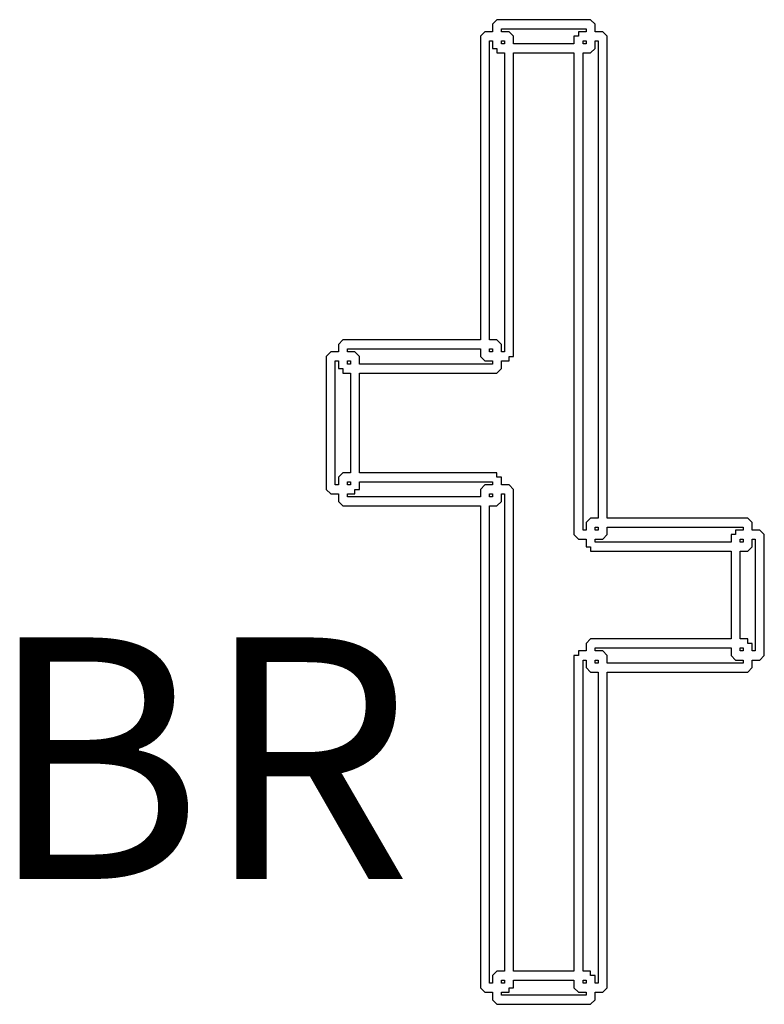
# Model space of a CAD drawing. Units: inches. Extents: x 10.2 to 30.5, y -14.5 to 11.2.
# Drawn here: x 24 to 24.3, y -2.5 to -2.2 of the extents above; entities that cross this region are included whole.
import ezdxf

# ---------------------------------------------------------------- set-up
doc = ezdxf.new("R2010")
doc.units = ezdxf.units.IN
doc.header["$MEASUREMENT"] = 0
doc.layers.add('DIM', color=7, linetype='Continuous')
doc.styles.add('484', font='arialbd.ttf', dxfattribs={"height": 1})

msp = doc.modelspace()

# ---------------------------------------------------------------- linework, layer by layer
at = {"layer": 'DIM'}
for points, knots in [([(24.19998, -2.54237), (24.19998, -2.54237), (24.19748, -2.54237), (24.19748, -2.54237), (24.19748, -2.54237), (24.19748, -2.54237), (24.19598, -2.54087), (24.19598, -2.54087), (24.19598, -2.54087), (24.19598, -2.54087), (24.19598, -2.38129), (24.19598, -2.38129), (24.19598, -2.38129), (24.19598, -2.38129), (24.15045, -2.38129), (24.15045, -2.38129), (24.15045, -2.38129), (24.15045, -2.38129), (24.14895, -2.37979), (24.14895, -2.37979), (24.14895, -2.37979), (24.14895, -2.37979), (24.14895, -2.37729), (24.14895, -2.37729), (24.14895, -2.37729), (24.14895, -2.37729), (24.14645, -2.37729), (24.14645, -2.37729), (24.14645, -2.37729), (24.14645, -2.37729), (24.14495, -2.37579), (24.14495, -2.37579), (24.14495, -2.37579), (24.14495, -2.37579), (24.14495, -2.33177), (24.14495, -2.33177), (24.14495, -2.33177), (24.14495, -2.33177), (24.14645, -2.33027), (24.14645, -2.33027), (24.14645, -2.33027), (24.14645, -2.33027), (24.14895, -2.33027), (24.14895, -2.33027), (24.14895, -2.33027), (24.14895, -2.33027), (24.14895, -2.32777), (24.14895, -2.32777), (24.14895, -2.32777), (24.14895, -2.32777), (24.15045, -2.32627), (24.15045, -2.32627), (24.15045, -2.32627), (24.15045, -2.32627), (24.19598, -2.32627), (24.19598, -2.32627), (24.19598, -2.32627), (24.19598, -2.32627), (24.19598, -2.22571), (24.19598, -2.22571), (24.19598, -2.22571), (24.19598, -2.22571), (24.19748, -2.22421), (24.19748, -2.22421), (24.19748, -2.22421), (24.19748, -2.22421), (24.19998, -2.22421), (24.19998, -2.22421), (24.19998, -2.22421), (24.19998, -2.22421), (24.19998, -2.22171), (24.19998, -2.22171), (24.19998, -2.22171), (24.19998, -2.22171), (24.20148, -2.22021), (24.20148, -2.22021), (24.20148, -2.22021), (24.20148, -2.22021), (24.23249, -2.22021), (24.23249, -2.22021), (24.23249, -2.22021), (24.23249, -2.22021), (24.23399, -2.22171), (24.23399, -2.22171), (24.23399, -2.22171), (24.23399, -2.22171), (24.23399, -2.22421), (24.23399, -2.22421), (24.23399, -2.22421), (24.23399, -2.22421), (24.2365, -2.22421), (24.2365, -2.22421), (24.2365, -2.22421), (24.2365, -2.22421), (24.238, -2.22571), (24.238, -2.22571), (24.238, -2.22571), (24.238, -2.22571), (24.238, -2.3853), (24.238, -2.3853), (24.238, -2.3853), (24.238, -2.3853), (24.28452, -2.3853), (24.28452, -2.3853), (24.28452, -2.3853), (24.28452, -2.3853), (24.28602, -2.3868), (24.28602, -2.3868), (24.28602, -2.3868), (24.28602, -2.3868), (24.28602, -2.3893), (24.28602, -2.3893), (24.28602, -2.3893), (24.28602, -2.3893), (24.28852, -2.3893), (24.28852, -2.3893), (24.28852, -2.3893), (24.28852, -2.3893), (24.29002, -2.3908), (24.29002, -2.3908), (24.29002, -2.3908), (24.29002, -2.3908), (24.29002, -2.43082), (24.29002, -2.43082), (24.29002, -2.43082), (24.29002, -2.43082), (24.28852, -2.43232), (24.28852, -2.43232), (24.28852, -2.43232), (24.28852, -2.43232), (24.28602, -2.43232), (24.28602, -2.43232), (24.28602, -2.43232), (24.28602, -2.43232), (24.28602, -2.43482), (24.28602, -2.43482), (24.28602, -2.43482), (24.28602, -2.43482), (24.28452, -2.43632), (24.28452, -2.43632), (24.28452, -2.43632), (24.28452, -2.43632), (24.238, -2.43632), (24.238, -2.43632), (24.238, -2.43632), (24.238, -2.43632), (24.238, -2.54087), (24.238, -2.54087), (24.238, -2.54087), (24.238, -2.54087), (24.2365, -2.54237), (24.2365, -2.54237), (24.2365, -2.54237), (24.2365, -2.54237), (24.23399, -2.54237), (24.23399, -2.54237), (24.23399, -2.54237), (24.23399, -2.54237), (24.23399, -2.54487), (24.23399, -2.54487), (24.23399, -2.54487), (24.23399, -2.54487), (24.23249, -2.54637), (24.23249, -2.54637), (24.23249, -2.54637), (24.23249, -2.54637), (24.20148, -2.54637), (24.20148, -2.54637), (24.20148, -2.54637), (24.20148, -2.54637), (24.19998, -2.54487), (24.19998, -2.54487), (24.19998, -2.54487), (24.19998, -2.54487), (24.19998, -2.54237), (24.19998, -2.54237)], [0, 0, 0, 0, 0.022222, 0.022222, 0.022222, 0.022222, 0.044444, 0.044444, 0.044444, 0.044444, 0.066667, 0.066667, 0.066667, 0.066667, 0.088889, 0.088889, 0.088889, 0.088889, 0.111111, 0.111111, 0.111111, 0.111111, 0.133333, 0.133333, 0.133333, 0.133333, 0.155556, 0.155556, 0.155556, 0.155556, 0.177778, 0.177778, 0.177778, 0.177778, 0.2, 0.2, 0.2, 0.2, 0.222222, 0.222222, 0.222222, 0.222222, 0.244444, 0.244444, 0.244444, 0.244444, 0.266667, 0.266667, 0.266667, 0.266667, 0.288889, 0.288889, 0.288889, 0.288889, 0.311111, 0.311111, 0.311111, 0.311111, 0.333333, 0.333333, 0.333333, 0.333333, 0.355556, 0.355556, 0.355556, 0.355556, 0.377778, 0.377778, 0.377778, 0.377778, 0.4, 0.4, 0.4, 0.4, 0.422222, 0.422222, 0.422222, 0.422222, 0.444444, 0.444444, 0.444444, 0.444444, 0.466667, 0.466667, 0.466667, 0.466667, 0.488889, 0.488889, 0.488889, 0.488889, 0.511111, 0.511111, 0.511111, 0.511111, 0.533333, 0.533333, 0.533333, 0.533333, 0.555556, 0.555556, 0.555556, 0.555556, 0.577778, 0.577778, 0.577778, 0.577778, 0.6, 0.6, 0.6, 0.6, 0.622222, 0.622222, 0.622222, 0.622222, 0.644444, 0.644444, 0.644444, 0.644444, 0.666667, 0.666667, 0.666667, 0.666667, 0.688889, 0.688889, 0.688889, 0.688889, 0.711111, 0.711111, 0.711111, 0.711111, 0.733333, 0.733333, 0.733333, 0.733333, 0.755556, 0.755556, 0.755556, 0.755556, 0.777778, 0.777778, 0.777778, 0.777778, 0.8, 0.8, 0.8, 0.8, 0.822222, 0.822222, 0.822222, 0.822222, 0.844444, 0.844444, 0.844444, 0.844444, 0.866667, 0.866667, 0.866667, 0.866667, 0.888889, 0.888889, 0.888889, 0.888889, 0.911111, 0.911111, 0.911111, 0.911111, 0.933333, 0.933333, 0.933333, 0.933333, 0.955556, 0.955556, 0.955556, 0.955556, 1, 1, 1, 1]), ([(24.20298, -2.22421), (24.20298, -2.22421), (24.20548, -2.22421), (24.20548, -2.22421), (24.20548, -2.22421), (24.20548, -2.22421), (24.20698, -2.22571), (24.20698, -2.22571), (24.20698, -2.22571), (24.20698, -2.22571), (24.20698, -2.22822), (24.20698, -2.22822), (24.20698, -2.22822), (24.20698, -2.22822), (24.22699, -2.22822), (24.22699, -2.22822), (24.22699, -2.22822), (24.22699, -2.22822), (24.22699, -2.22571), (24.22699, -2.22571), (24.22699, -2.22571), (24.22699, -2.22571), (24.22849, -2.22571), (24.22849, -2.22571), (24.22849, -2.22571), (24.22849, -2.22571), (24.22849, -2.22421), (24.22849, -2.22421), (24.22849, -2.22421), (24.22849, -2.22421), (24.23099, -2.22421), (24.23099, -2.22421), (24.23099, -2.22421), (24.23099, -2.22421), (24.23099, -2.22321), (24.23099, -2.22321), (24.23099, -2.22321), (24.23099, -2.22321), (24.20298, -2.22321), (24.20298, -2.22321), (24.20298, -2.22321), (24.20298, -2.22321), (24.20298, -2.22421), (24.20298, -2.22421)], [0, 0, 0, 0, 0.083333, 0.083333, 0.083333, 0.083333, 0.166667, 0.166667, 0.166667, 0.166667, 0.25, 0.25, 0.25, 0.25, 0.333333, 0.333333, 0.333333, 0.333333, 0.416667, 0.416667, 0.416667, 0.416667, 0.5, 0.5, 0.5, 0.5, 0.583333, 0.583333, 0.583333, 0.583333, 0.666667, 0.666667, 0.666667, 0.666667, 0.75, 0.75, 0.75, 0.75, 0.833333, 0.833333, 0.833333, 0.833333, 1, 1, 1, 1]), ([(24.19898, -2.32627), (24.19898, -2.32627), (24.20148, -2.32627), (24.20148, -2.32627), (24.20148, -2.32627), (24.20148, -2.32627), (24.20298, -2.32777), (24.20298, -2.32777), (24.20298, -2.32777), (24.20298, -2.32777), (24.20298, -2.33027), (24.20298, -2.33027), (24.20298, -2.33027), (24.20298, -2.33027), (24.20398, -2.33027), (24.20398, -2.33027), (24.20398, -2.33027), (24.20398, -2.33027), (24.20398, -2.23122), (24.20398, -2.23122), (24.20398, -2.23122), (24.20398, -2.23122), (24.20148, -2.23122), (24.20148, -2.23122), (24.20148, -2.23122), (24.20148, -2.23122), (24.20148, -2.22972), (24.20148, -2.22972), (24.20148, -2.22972), (24.20148, -2.22972), (24.19998, -2.22972), (24.19998, -2.22972), (24.19998, -2.22972), (24.19998, -2.22972), (24.19998, -2.22721), (24.19998, -2.22721), (24.19998, -2.22721), (24.19998, -2.22721), (24.19898, -2.22721), (24.19898, -2.22721), (24.19898, -2.22721), (24.19898, -2.22721), (24.19898, -2.32627), (24.19898, -2.32627)], [0, 0, 0, 0, 0.083333, 0.083333, 0.083333, 0.083333, 0.166667, 0.166667, 0.166667, 0.166667, 0.25, 0.25, 0.25, 0.25, 0.333333, 0.333333, 0.333333, 0.333333, 0.416667, 0.416667, 0.416667, 0.416667, 0.5, 0.5, 0.5, 0.5, 0.583333, 0.583333, 0.583333, 0.583333, 0.666667, 0.666667, 0.666667, 0.666667, 0.75, 0.75, 0.75, 0.75, 0.833333, 0.833333, 0.833333, 0.833333, 1, 1, 1, 1]), ([(24.20398, -2.22721), (24.20398, -2.22721), (24.20298, -2.22721), (24.20298, -2.22721), (24.20298, -2.22721), (24.20298, -2.22721), (24.20298, -2.22822), (24.20298, -2.22822), (24.20298, -2.22822), (24.20298, -2.22822), (24.20398, -2.22822), (24.20398, -2.22822), (24.20398, -2.22822), (24.20398, -2.22822), (24.20398, -2.22721), (24.20398, -2.22721)], [0, 0, 0, 0, 0.2, 0.2, 0.2, 0.2, 0.4, 0.4, 0.4, 0.4, 0.6, 0.6, 0.6, 0.6, 1, 1, 1, 1]), ([(24.23399, -2.22721), (24.23399, -2.22721), (24.23399, -2.22972), (24.23399, -2.22972), (24.23399, -2.22972), (24.23399, -2.22972), (24.23249, -2.23122), (24.23249, -2.23122), (24.23249, -2.23122), (24.23249, -2.23122), (24.22999, -2.23122), (24.22999, -2.23122), (24.22999, -2.23122), (24.22999, -2.23122), (24.22999, -2.3893), (24.22999, -2.3893), (24.22999, -2.3893), (24.22999, -2.3893), (24.23099, -2.3893), (24.23099, -2.3893), (24.23099, -2.3893), (24.23099, -2.3893), (24.23099, -2.3868), (24.23099, -2.3868), (24.23099, -2.3868), (24.23099, -2.3868), (24.23249, -2.3853), (24.23249, -2.3853), (24.23249, -2.3853), (24.23249, -2.3853), (24.235, -2.3853), (24.235, -2.3853), (24.235, -2.3853), (24.235, -2.3853), (24.235, -2.22721), (24.235, -2.22721), (24.235, -2.22721), (24.235, -2.22721), (24.23399, -2.22721), (24.23399, -2.22721)], [0, 0, 0, 0, 0.090909, 0.090909, 0.090909, 0.090909, 0.181818, 0.181818, 0.181818, 0.181818, 0.272727, 0.272727, 0.272727, 0.272727, 0.363636, 0.363636, 0.363636, 0.363636, 0.454545, 0.454545, 0.454545, 0.454545, 0.545455, 0.545455, 0.545455, 0.545455, 0.636364, 0.636364, 0.636364, 0.636364, 0.727273, 0.727273, 0.727273, 0.727273, 0.818182, 0.818182, 0.818182, 0.818182, 1, 1, 1, 1]), ([(24.23099, -2.22822), (24.23099, -2.22822), (24.23099, -2.22721), (24.23099, -2.22721), (24.23099, -2.22721), (24.23099, -2.22721), (24.22999, -2.22721), (24.22999, -2.22721), (24.22999, -2.22721), (24.22999, -2.22721), (24.22999, -2.22822), (24.22999, -2.22822), (24.22999, -2.22822), (24.22999, -2.22822), (24.23099, -2.22822), (24.23099, -2.22822)], [0, 0, 0, 0, 0.2, 0.2, 0.2, 0.2, 0.4, 0.4, 0.4, 0.4, 0.6, 0.6, 0.6, 0.6, 1, 1, 1, 1]), ([(24.20298, -2.37429), (24.20298, -2.37429), (24.20548, -2.37429), (24.20548, -2.37429), (24.20548, -2.37429), (24.20548, -2.37429), (24.20698, -2.37579), (24.20698, -2.37579), (24.20698, -2.37579), (24.20698, -2.37579), (24.20698, -2.53537), (24.20698, -2.53537), (24.20698, -2.53537), (24.20698, -2.53537), (24.22699, -2.53537), (24.22699, -2.53537), (24.22699, -2.53537), (24.22699, -2.53537), (24.22699, -2.43082), (24.22699, -2.43082), (24.22699, -2.43082), (24.22699, -2.43082), (24.22849, -2.43082), (24.22849, -2.43082), (24.22849, -2.43082), (24.22849, -2.43082), (24.22849, -2.42932), (24.22849, -2.42932), (24.22849, -2.42932), (24.22849, -2.42932), (24.23099, -2.42932), (24.23099, -2.42932), (24.23099, -2.42932), (24.23099, -2.42932), (24.23099, -2.42681), (24.23099, -2.42681), (24.23099, -2.42681), (24.23099, -2.42681), (24.23249, -2.42531), (24.23249, -2.42531), (24.23249, -2.42531), (24.23249, -2.42531), (24.27902, -2.42531), (24.27902, -2.42531), (24.27902, -2.42531), (24.27902, -2.42531), (24.27902, -2.3963), (24.27902, -2.3963), (24.27902, -2.3963), (24.27902, -2.3963), (24.23249, -2.3963), (24.23249, -2.3963), (24.23249, -2.3963), (24.23249, -2.3963), (24.23249, -2.3948), (24.23249, -2.3948), (24.23249, -2.3948), (24.23249, -2.3948), (24.23099, -2.3948), (24.23099, -2.3948), (24.23099, -2.3948), (24.23099, -2.3948), (24.23099, -2.3923), (24.23099, -2.3923), (24.23099, -2.3923), (24.23099, -2.3923), (24.22849, -2.3923), (24.22849, -2.3923), (24.22849, -2.3923), (24.22849, -2.3923), (24.22699, -2.3908), (24.22699, -2.3908), (24.22699, -2.3908), (24.22699, -2.3908), (24.22699, -2.23122), (24.22699, -2.23122), (24.22699, -2.23122), (24.22699, -2.23122), (24.20698, -2.23122), (24.20698, -2.23122), (24.20698, -2.23122), (24.20698, -2.23122), (24.20698, -2.33177), (24.20698, -2.33177), (24.20698, -2.33177), (24.20698, -2.33177), (24.20548, -2.33177), (24.20548, -2.33177), (24.20548, -2.33177), (24.20548, -2.33177), (24.20548, -2.33327), (24.20548, -2.33327), (24.20548, -2.33327), (24.20548, -2.33327), (24.20298, -2.33327), (24.20298, -2.33327), (24.20298, -2.33327), (24.20298, -2.33327), (24.20298, -2.33577), (24.20298, -2.33577), (24.20298, -2.33577), (24.20298, -2.33577), (24.20148, -2.33727), (24.20148, -2.33727), (24.20148, -2.33727), (24.20148, -2.33727), (24.15595, -2.33727), (24.15595, -2.33727), (24.15595, -2.33727), (24.15595, -2.33727), (24.15595, -2.37029), (24.15595, -2.37029), (24.15595, -2.37029), (24.15595, -2.37029), (24.20148, -2.37029), (24.20148, -2.37029), (24.20148, -2.37029), (24.20148, -2.37029), (24.20148, -2.37179), (24.20148, -2.37179), (24.20148, -2.37179), (24.20148, -2.37179), (24.20298, -2.37179), (24.20298, -2.37179), (24.20298, -2.37179), (24.20298, -2.37179), (24.20298, -2.37429), (24.20298, -2.37429)], [0, 0, 0, 0, 0.030303, 0.030303, 0.030303, 0.030303, 0.060606, 0.060606, 0.060606, 0.060606, 0.090909, 0.090909, 0.090909, 0.090909, 0.121212, 0.121212, 0.121212, 0.121212, 0.151515, 0.151515, 0.151515, 0.151515, 0.181818, 0.181818, 0.181818, 0.181818, 0.212121, 0.212121, 0.212121, 0.212121, 0.242424, 0.242424, 0.242424, 0.242424, 0.272727, 0.272727, 0.272727, 0.272727, 0.30303, 0.30303, 0.30303, 0.30303, 0.333333, 0.333333, 0.333333, 0.333333, 0.363636, 0.363636, 0.363636, 0.363636, 0.393939, 0.393939, 0.393939, 0.393939, 0.424242, 0.424242, 0.424242, 0.424242, 0.454545, 0.454545, 0.454545, 0.454545, 0.484848, 0.484848, 0.484848, 0.484848, 0.515152, 0.515152, 0.515152, 0.515152, 0.545455, 0.545455, 0.545455, 0.545455, 0.575758, 0.575758, 0.575758, 0.575758, 0.606061, 0.606061, 0.606061, 0.606061, 0.636364, 0.636364, 0.636364, 0.636364, 0.666667, 0.666667, 0.666667, 0.666667, 0.69697, 0.69697, 0.69697, 0.69697, 0.727273, 0.727273, 0.727273, 0.727273, 0.757576, 0.757576, 0.757576, 0.757576, 0.787879, 0.787879, 0.787879, 0.787879, 0.818182, 0.818182, 0.818182, 0.818182, 0.848485, 0.848485, 0.848485, 0.848485, 0.878788, 0.878788, 0.878788, 0.878788, 0.909091, 0.909091, 0.909091, 0.909091, 0.939394, 0.939394, 0.939394, 0.939394, 1, 1, 1, 1]), ([(24.15195, -2.33027), (24.15195, -2.33027), (24.15445, -2.33027), (24.15445, -2.33027), (24.15445, -2.33027), (24.15445, -2.33027), (24.15595, -2.33177), (24.15595, -2.33177), (24.15595, -2.33177), (24.15595, -2.33177), (24.15595, -2.33427), (24.15595, -2.33427), (24.15595, -2.33427), (24.15595, -2.33427), (24.19998, -2.33427), (24.19998, -2.33427), (24.19998, -2.33427), (24.19998, -2.33427), (24.19998, -2.33327), (24.19998, -2.33327), (24.19998, -2.33327), (24.19998, -2.33327), (24.19748, -2.33327), (24.19748, -2.33327), (24.19748, -2.33327), (24.19748, -2.33327), (24.19598, -2.33177), (24.19598, -2.33177), (24.19598, -2.33177), (24.19598, -2.33177), (24.19598, -2.32927), (24.19598, -2.32927), (24.19598, -2.32927), (24.19598, -2.32927), (24.15195, -2.32927), (24.15195, -2.32927), (24.15195, -2.32927), (24.15195, -2.32927), (24.15195, -2.33027), (24.15195, -2.33027)], [0, 0, 0, 0, 0.090909, 0.090909, 0.090909, 0.090909, 0.181818, 0.181818, 0.181818, 0.181818, 0.272727, 0.272727, 0.272727, 0.272727, 0.363636, 0.363636, 0.363636, 0.363636, 0.454545, 0.454545, 0.454545, 0.454545, 0.545455, 0.545455, 0.545455, 0.545455, 0.636364, 0.636364, 0.636364, 0.636364, 0.727273, 0.727273, 0.727273, 0.727273, 0.818182, 0.818182, 0.818182, 0.818182, 1, 1, 1, 1]), ([(24.19998, -2.32927), (24.19998, -2.32927), (24.19898, -2.32927), (24.19898, -2.32927), (24.19898, -2.32927), (24.19898, -2.32927), (24.19898, -2.33027), (24.19898, -2.33027), (24.19898, -2.33027), (24.19898, -2.33027), (24.19998, -2.33027), (24.19998, -2.33027), (24.19998, -2.33027), (24.19998, -2.33027), (24.19998, -2.32927), (24.19998, -2.32927)], [0, 0, 0, 0, 0.2, 0.2, 0.2, 0.2, 0.4, 0.4, 0.4, 0.4, 0.6, 0.6, 0.6, 0.6, 1, 1, 1, 1]), ([(24.14895, -2.37429), (24.14895, -2.37429), (24.14895, -2.37179), (24.14895, -2.37179), (24.14895, -2.37179), (24.14895, -2.37179), (24.15045, -2.37029), (24.15045, -2.37029), (24.15045, -2.37029), (24.15045, -2.37029), (24.15295, -2.37029), (24.15295, -2.37029), (24.15295, -2.37029), (24.15295, -2.37029), (24.15295, -2.33727), (24.15295, -2.33727), (24.15295, -2.33727), (24.15295, -2.33727), (24.15045, -2.33727), (24.15045, -2.33727), (24.15045, -2.33727), (24.15045, -2.33727), (24.15045, -2.33577), (24.15045, -2.33577), (24.15045, -2.33577), (24.15045, -2.33577), (24.14895, -2.33577), (24.14895, -2.33577), (24.14895, -2.33577), (24.14895, -2.33577), (24.14895, -2.33327), (24.14895, -2.33327), (24.14895, -2.33327), (24.14895, -2.33327), (24.14795, -2.33327), (24.14795, -2.33327), (24.14795, -2.33327), (24.14795, -2.33327), (24.14795, -2.37429), (24.14795, -2.37429), (24.14795, -2.37429), (24.14795, -2.37429), (24.14895, -2.37429), (24.14895, -2.37429)], [0, 0, 0, 0, 0.083333, 0.083333, 0.083333, 0.083333, 0.166667, 0.166667, 0.166667, 0.166667, 0.25, 0.25, 0.25, 0.25, 0.333333, 0.333333, 0.333333, 0.333333, 0.416667, 0.416667, 0.416667, 0.416667, 0.5, 0.5, 0.5, 0.5, 0.583333, 0.583333, 0.583333, 0.583333, 0.666667, 0.666667, 0.666667, 0.666667, 0.75, 0.75, 0.75, 0.75, 0.833333, 0.833333, 0.833333, 0.833333, 1, 1, 1, 1]), ([(24.15295, -2.33327), (24.15295, -2.33327), (24.15195, -2.33327), (24.15195, -2.33327), (24.15195, -2.33327), (24.15195, -2.33327), (24.15195, -2.33427), (24.15195, -2.33427), (24.15195, -2.33427), (24.15195, -2.33427), (24.15295, -2.33427), (24.15295, -2.33427), (24.15295, -2.33427), (24.15295, -2.33427), (24.15295, -2.33327), (24.15295, -2.33327)], [0, 0, 0, 0, 0.2, 0.2, 0.2, 0.2, 0.4, 0.4, 0.4, 0.4, 0.6, 0.6, 0.6, 0.6, 1, 1, 1, 1]), ([(24.19598, -2.37829), (24.19598, -2.37829), (24.19598, -2.37579), (24.19598, -2.37579), (24.19598, -2.37579), (24.19598, -2.37579), (24.19748, -2.37429), (24.19748, -2.37429), (24.19748, -2.37429), (24.19748, -2.37429), (24.19998, -2.37429), (24.19998, -2.37429), (24.19998, -2.37429), (24.19998, -2.37429), (24.19998, -2.37329), (24.19998, -2.37329), (24.19998, -2.37329), (24.19998, -2.37329), (24.15595, -2.37329), (24.15595, -2.37329), (24.15595, -2.37329), (24.15595, -2.37329), (24.15595, -2.37579), (24.15595, -2.37579), (24.15595, -2.37579), (24.15595, -2.37579), (24.15445, -2.37579), (24.15445, -2.37579), (24.15445, -2.37579), (24.15445, -2.37579), (24.15445, -2.37729), (24.15445, -2.37729), (24.15445, -2.37729), (24.15445, -2.37729), (24.15195, -2.37729), (24.15195, -2.37729), (24.15195, -2.37729), (24.15195, -2.37729), (24.15195, -2.37829), (24.15195, -2.37829), (24.15195, -2.37829), (24.15195, -2.37829), (24.19598, -2.37829), (24.19598, -2.37829)], [0, 0, 0, 0, 0.083333, 0.083333, 0.083333, 0.083333, 0.166667, 0.166667, 0.166667, 0.166667, 0.25, 0.25, 0.25, 0.25, 0.333333, 0.333333, 0.333333, 0.333333, 0.416667, 0.416667, 0.416667, 0.416667, 0.5, 0.5, 0.5, 0.5, 0.583333, 0.583333, 0.583333, 0.583333, 0.666667, 0.666667, 0.666667, 0.666667, 0.75, 0.75, 0.75, 0.75, 0.833333, 0.833333, 0.833333, 0.833333, 1, 1, 1, 1]), ([(24.15195, -2.37329), (24.15195, -2.37329), (24.15195, -2.37429), (24.15195, -2.37429), (24.15195, -2.37429), (24.15195, -2.37429), (24.15295, -2.37429), (24.15295, -2.37429), (24.15295, -2.37429), (24.15295, -2.37429), (24.15295, -2.37329), (24.15295, -2.37329), (24.15295, -2.37329), (24.15295, -2.37329), (24.15195, -2.37329), (24.15195, -2.37329)], [0, 0, 0, 0, 0.2, 0.2, 0.2, 0.2, 0.4, 0.4, 0.4, 0.4, 0.6, 0.6, 0.6, 0.6, 1, 1, 1, 1]), ([(24.19898, -2.53937), (24.19898, -2.53937), (24.19998, -2.53937), (24.19998, -2.53937), (24.19998, -2.53937), (24.19998, -2.53937), (24.19998, -2.53687), (24.19998, -2.53687), (24.19998, -2.53687), (24.19998, -2.53687), (24.20148, -2.53537), (24.20148, -2.53537), (24.20148, -2.53537), (24.20148, -2.53537), (24.20398, -2.53537), (24.20398, -2.53537), (24.20398, -2.53537), (24.20398, -2.53537), (24.20398, -2.37729), (24.20398, -2.37729), (24.20398, -2.37729), (24.20398, -2.37729), (24.20298, -2.37729), (24.20298, -2.37729), (24.20298, -2.37729), (24.20298, -2.37729), (24.20298, -2.37979), (24.20298, -2.37979), (24.20298, -2.37979), (24.20298, -2.37979), (24.20148, -2.38129), (24.20148, -2.38129), (24.20148, -2.38129), (24.20148, -2.38129), (24.19898, -2.38129), (24.19898, -2.38129), (24.19898, -2.38129), (24.19898, -2.38129), (24.19898, -2.53937), (24.19898, -2.53937)], [0, 0, 0, 0, 0.090909, 0.090909, 0.090909, 0.090909, 0.181818, 0.181818, 0.181818, 0.181818, 0.272727, 0.272727, 0.272727, 0.272727, 0.363636, 0.363636, 0.363636, 0.363636, 0.454545, 0.454545, 0.454545, 0.454545, 0.545455, 0.545455, 0.545455, 0.545455, 0.636364, 0.636364, 0.636364, 0.636364, 0.727273, 0.727273, 0.727273, 0.727273, 0.818182, 0.818182, 0.818182, 0.818182, 1, 1, 1, 1]), ([(24.19898, -2.37729), (24.19898, -2.37729), (24.19898, -2.37829), (24.19898, -2.37829), (24.19898, -2.37829), (24.19898, -2.37829), (24.19998, -2.37829), (24.19998, -2.37829), (24.19998, -2.37829), (24.19998, -2.37829), (24.19998, -2.37729), (24.19998, -2.37729), (24.19998, -2.37729), (24.19998, -2.37729), (24.19898, -2.37729), (24.19898, -2.37729)], [0, 0, 0, 0, 0.2, 0.2, 0.2, 0.2, 0.4, 0.4, 0.4, 0.4, 0.6, 0.6, 0.6, 0.6, 1, 1, 1, 1]), ([(24.238, -2.3883), (24.238, -2.3883), (24.238, -2.3908), (24.238, -2.3908), (24.238, -2.3908), (24.238, -2.3908), (24.2365, -2.3923), (24.2365, -2.3923), (24.2365, -2.3923), (24.2365, -2.3923), (24.23399, -2.3923), (24.23399, -2.3923), (24.23399, -2.3923), (24.23399, -2.3923), (24.23399, -2.3933), (24.23399, -2.3933), (24.23399, -2.3933), (24.23399, -2.3933), (24.27902, -2.3933), (24.27902, -2.3933), (24.27902, -2.3933), (24.27902, -2.3933), (24.27902, -2.3908), (24.27902, -2.3908), (24.27902, -2.3908), (24.27902, -2.3908), (24.28052, -2.3908), (24.28052, -2.3908), (24.28052, -2.3908), (24.28052, -2.3908), (24.28052, -2.3893), (24.28052, -2.3893), (24.28052, -2.3893), (24.28052, -2.3893), (24.28302, -2.3893), (24.28302, -2.3893), (24.28302, -2.3893), (24.28302, -2.3893), (24.28302, -2.3883), (24.28302, -2.3883), (24.28302, -2.3883), (24.28302, -2.3883), (24.238, -2.3883), (24.238, -2.3883)], [0, 0, 0, 0, 0.083333, 0.083333, 0.083333, 0.083333, 0.166667, 0.166667, 0.166667, 0.166667, 0.25, 0.25, 0.25, 0.25, 0.333333, 0.333333, 0.333333, 0.333333, 0.416667, 0.416667, 0.416667, 0.416667, 0.5, 0.5, 0.5, 0.5, 0.583333, 0.583333, 0.583333, 0.583333, 0.666667, 0.666667, 0.666667, 0.666667, 0.75, 0.75, 0.75, 0.75, 0.833333, 0.833333, 0.833333, 0.833333, 1, 1, 1, 1]), ([(24.235, -2.3893), (24.235, -2.3893), (24.235, -2.3883), (24.235, -2.3883), (24.235, -2.3883), (24.235, -2.3883), (24.23399, -2.3883), (24.23399, -2.3883), (24.23399, -2.3883), (24.23399, -2.3883), (24.23399, -2.3893), (24.23399, -2.3893), (24.23399, -2.3893), (24.23399, -2.3893), (24.235, -2.3893), (24.235, -2.3893)], [0, 0, 0, 0, 0.2, 0.2, 0.2, 0.2, 0.4, 0.4, 0.4, 0.4, 0.6, 0.6, 0.6, 0.6, 1, 1, 1, 1]), ([(24.28602, -2.3923), (24.28602, -2.3923), (24.28602, -2.3948), (24.28602, -2.3948), (24.28602, -2.3948), (24.28602, -2.3948), (24.28452, -2.3963), (24.28452, -2.3963), (24.28452, -2.3963), (24.28452, -2.3963), (24.28202, -2.3963), (24.28202, -2.3963), (24.28202, -2.3963), (24.28202, -2.3963), (24.28202, -2.42531), (24.28202, -2.42531), (24.28202, -2.42531), (24.28202, -2.42531), (24.28452, -2.42531), (24.28452, -2.42531), (24.28452, -2.42531), (24.28452, -2.42531), (24.28452, -2.42681), (24.28452, -2.42681), (24.28452, -2.42681), (24.28452, -2.42681), (24.28602, -2.42681), (24.28602, -2.42681), (24.28602, -2.42681), (24.28602, -2.42681), (24.28602, -2.42932), (24.28602, -2.42932), (24.28602, -2.42932), (24.28602, -2.42932), (24.28702, -2.42932), (24.28702, -2.42932), (24.28702, -2.42932), (24.28702, -2.42932), (24.28702, -2.3923), (24.28702, -2.3923), (24.28702, -2.3923), (24.28702, -2.3923), (24.28602, -2.3923), (24.28602, -2.3923)], [0, 0, 0, 0, 0.083333, 0.083333, 0.083333, 0.083333, 0.166667, 0.166667, 0.166667, 0.166667, 0.25, 0.25, 0.25, 0.25, 0.333333, 0.333333, 0.333333, 0.333333, 0.416667, 0.416667, 0.416667, 0.416667, 0.5, 0.5, 0.5, 0.5, 0.583333, 0.583333, 0.583333, 0.583333, 0.666667, 0.666667, 0.666667, 0.666667, 0.75, 0.75, 0.75, 0.75, 0.833333, 0.833333, 0.833333, 0.833333, 1, 1, 1, 1]), ([(24.28302, -2.3933), (24.28302, -2.3933), (24.28302, -2.3923), (24.28302, -2.3923), (24.28302, -2.3923), (24.28302, -2.3923), (24.28202, -2.3923), (24.28202, -2.3923), (24.28202, -2.3923), (24.28202, -2.3923), (24.28202, -2.3933), (24.28202, -2.3933), (24.28202, -2.3933), (24.28202, -2.3933), (24.28302, -2.3933), (24.28302, -2.3933)], [0, 0, 0, 0, 0.2, 0.2, 0.2, 0.2, 0.4, 0.4, 0.4, 0.4, 0.6, 0.6, 0.6, 0.6, 1, 1, 1, 1]), ([(24.28302, -2.43232), (24.28302, -2.43232), (24.28052, -2.43232), (24.28052, -2.43232), (24.28052, -2.43232), (24.28052, -2.43232), (24.27902, -2.43082), (24.27902, -2.43082), (24.27902, -2.43082), (24.27902, -2.43082), (24.27902, -2.42831), (24.27902, -2.42831), (24.27902, -2.42831), (24.27902, -2.42831), (24.23399, -2.42831), (24.23399, -2.42831), (24.23399, -2.42831), (24.23399, -2.42831), (24.23399, -2.42932), (24.23399, -2.42932), (24.23399, -2.42932), (24.23399, -2.42932), (24.2365, -2.42932), (24.2365, -2.42932), (24.2365, -2.42932), (24.2365, -2.42932), (24.238, -2.43082), (24.238, -2.43082), (24.238, -2.43082), (24.238, -2.43082), (24.238, -2.43332), (24.238, -2.43332), (24.238, -2.43332), (24.238, -2.43332), (24.28302, -2.43332), (24.28302, -2.43332), (24.28302, -2.43332), (24.28302, -2.43332), (24.28302, -2.43232), (24.28302, -2.43232)], [0, 0, 0, 0, 0.090909, 0.090909, 0.090909, 0.090909, 0.181818, 0.181818, 0.181818, 0.181818, 0.272727, 0.272727, 0.272727, 0.272727, 0.363636, 0.363636, 0.363636, 0.363636, 0.454545, 0.454545, 0.454545, 0.454545, 0.545455, 0.545455, 0.545455, 0.545455, 0.636364, 0.636364, 0.636364, 0.636364, 0.727273, 0.727273, 0.727273, 0.727273, 0.818182, 0.818182, 0.818182, 0.818182, 1, 1, 1, 1]), ([(24.28202, -2.42932), (24.28202, -2.42932), (24.28302, -2.42932), (24.28302, -2.42932), (24.28302, -2.42932), (24.28302, -2.42932), (24.28302, -2.42831), (24.28302, -2.42831), (24.28302, -2.42831), (24.28302, -2.42831), (24.28202, -2.42831), (24.28202, -2.42831), (24.28202, -2.42831), (24.28202, -2.42831), (24.28202, -2.42932), (24.28202, -2.42932)], [0, 0, 0, 0, 0.2, 0.2, 0.2, 0.2, 0.4, 0.4, 0.4, 0.4, 0.6, 0.6, 0.6, 0.6, 1, 1, 1, 1]), ([(24.235, -2.43632), (24.235, -2.43632), (24.23249, -2.43632), (24.23249, -2.43632), (24.23249, -2.43632), (24.23249, -2.43632), (24.23099, -2.43482), (24.23099, -2.43482), (24.23099, -2.43482), (24.23099, -2.43482), (24.23099, -2.43232), (24.23099, -2.43232), (24.23099, -2.43232), (24.23099, -2.43232), (24.22999, -2.43232), (24.22999, -2.43232), (24.22999, -2.43232), (24.22999, -2.43232), (24.22999, -2.53537), (24.22999, -2.53537), (24.22999, -2.53537), (24.22999, -2.53537), (24.23249, -2.53537), (24.23249, -2.53537), (24.23249, -2.53537), (24.23249, -2.53537), (24.23249, -2.53687), (24.23249, -2.53687), (24.23249, -2.53687), (24.23249, -2.53687), (24.23399, -2.53687), (24.23399, -2.53687), (24.23399, -2.53687), (24.23399, -2.53687), (24.23399, -2.53937), (24.23399, -2.53937), (24.23399, -2.53937), (24.23399, -2.53937), (24.235, -2.53937), (24.235, -2.53937), (24.235, -2.53937), (24.235, -2.53937), (24.235, -2.43632), (24.235, -2.43632)], [0, 0, 0, 0, 0.083333, 0.083333, 0.083333, 0.083333, 0.166667, 0.166667, 0.166667, 0.166667, 0.25, 0.25, 0.25, 0.25, 0.333333, 0.333333, 0.333333, 0.333333, 0.416667, 0.416667, 0.416667, 0.416667, 0.5, 0.5, 0.5, 0.5, 0.583333, 0.583333, 0.583333, 0.583333, 0.666667, 0.666667, 0.666667, 0.666667, 0.75, 0.75, 0.75, 0.75, 0.833333, 0.833333, 0.833333, 0.833333, 1, 1, 1, 1]), ([(24.23399, -2.43332), (24.23399, -2.43332), (24.235, -2.43332), (24.235, -2.43332), (24.235, -2.43332), (24.235, -2.43332), (24.235, -2.43232), (24.235, -2.43232), (24.235, -2.43232), (24.235, -2.43232), (24.23399, -2.43232), (24.23399, -2.43232), (24.23399, -2.43232), (24.23399, -2.43232), (24.23399, -2.43332), (24.23399, -2.43332)], [0, 0, 0, 0, 0.2, 0.2, 0.2, 0.2, 0.4, 0.4, 0.4, 0.4, 0.6, 0.6, 0.6, 0.6, 1, 1, 1, 1]), ([(24.20548, -2.54237), (24.20548, -2.54237), (24.20298, -2.54237), (24.20298, -2.54237), (24.20298, -2.54237), (24.20298, -2.54237), (24.20298, -2.54337), (24.20298, -2.54337), (24.20298, -2.54337), (24.20298, -2.54337), (24.23099, -2.54337), (24.23099, -2.54337), (24.23099, -2.54337), (24.23099, -2.54337), (24.23099, -2.54237), (24.23099, -2.54237), (24.23099, -2.54237), (24.23099, -2.54237), (24.22849, -2.54237), (24.22849, -2.54237), (24.22849, -2.54237), (24.22849, -2.54237), (24.22699, -2.54087), (24.22699, -2.54087), (24.22699, -2.54087), (24.22699, -2.54087), (24.22699, -2.53837), (24.22699, -2.53837), (24.22699, -2.53837), (24.22699, -2.53837), (24.20698, -2.53837), (24.20698, -2.53837), (24.20698, -2.53837), (24.20698, -2.53837), (24.20698, -2.54087), (24.20698, -2.54087), (24.20698, -2.54087), (24.20698, -2.54087), (24.20548, -2.54087), (24.20548, -2.54087), (24.20548, -2.54087), (24.20548, -2.54087), (24.20548, -2.54237), (24.20548, -2.54237)], [0, 0, 0, 0, 0.083333, 0.083333, 0.083333, 0.083333, 0.166667, 0.166667, 0.166667, 0.166667, 0.25, 0.25, 0.25, 0.25, 0.333333, 0.333333, 0.333333, 0.333333, 0.416667, 0.416667, 0.416667, 0.416667, 0.5, 0.5, 0.5, 0.5, 0.583333, 0.583333, 0.583333, 0.583333, 0.666667, 0.666667, 0.666667, 0.666667, 0.75, 0.75, 0.75, 0.75, 0.833333, 0.833333, 0.833333, 0.833333, 1, 1, 1, 1]), ([(24.20298, -2.53937), (24.20298, -2.53937), (24.20398, -2.53937), (24.20398, -2.53937), (24.20398, -2.53937), (24.20398, -2.53937), (24.20398, -2.53837), (24.20398, -2.53837), (24.20398, -2.53837), (24.20398, -2.53837), (24.20298, -2.53837), (24.20298, -2.53837), (24.20298, -2.53837), (24.20298, -2.53837), (24.20298, -2.53937), (24.20298, -2.53937)], [0, 0, 0, 0, 0.2, 0.2, 0.2, 0.2, 0.4, 0.4, 0.4, 0.4, 0.6, 0.6, 0.6, 0.6, 1, 1, 1, 1]), ([(24.22999, -2.53937), (24.22999, -2.53937), (24.23099, -2.53937), (24.23099, -2.53937), (24.23099, -2.53937), (24.23099, -2.53937), (24.23099, -2.53837), (24.23099, -2.53837), (24.23099, -2.53837), (24.23099, -2.53837), (24.22999, -2.53837), (24.22999, -2.53837), (24.22999, -2.53837), (24.22999, -2.53837), (24.22999, -2.53937), (24.22999, -2.53937)], [0, 0, 0, 0, 0.2, 0.2, 0.2, 0.2, 0.4, 0.4, 0.4, 0.4, 0.6, 0.6, 0.6, 0.6, 1, 1, 1, 1])]:
    msp.add_open_spline(points, degree=3, knots=knots, dxfattribs=at)

# ---------------------------------------------------------------- texts
at = {"layer": 'DIM', "style": '484'}
msp.add_text('BR', height=0.079999, dxfattribs=at).set_placement((24.03239, -2.50485))

doc.saveas('drawing.dxf')
